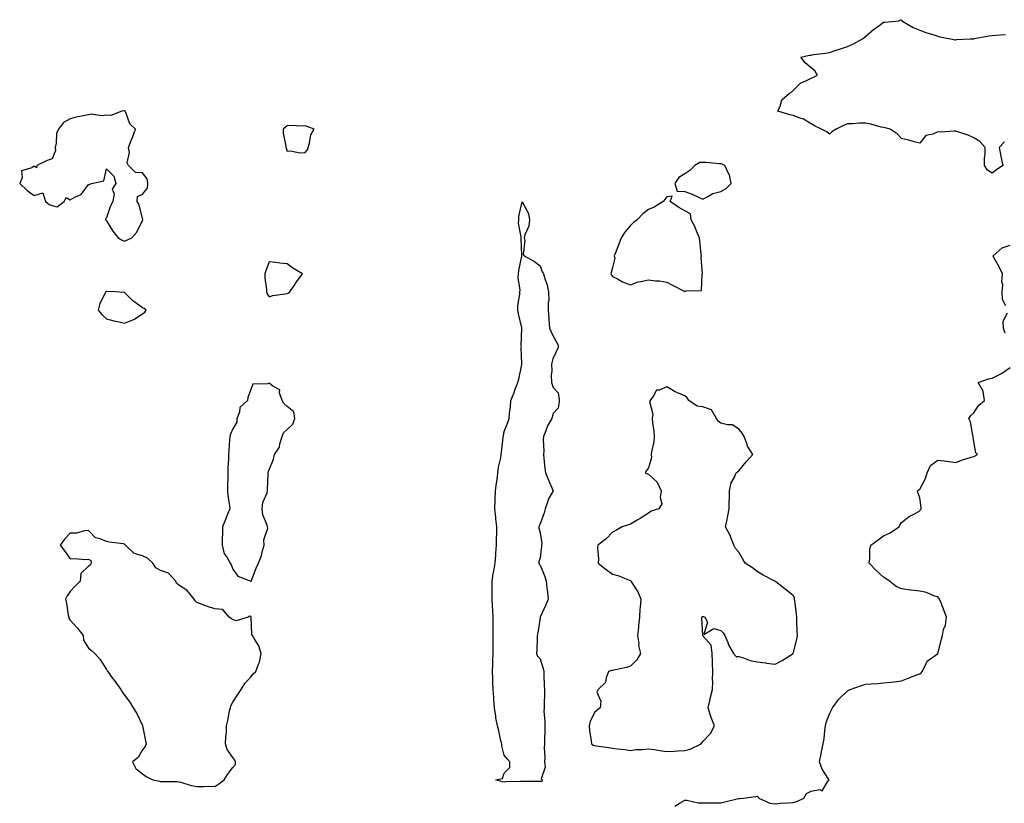
# Model space of a CAD drawing. Units: inches. Extents: x 942083 to 944723, y 7276778 to 7279418.
# Drawn here: x 943030 to 943575, y 7278979 to 7279413 of the extents above; entities that cross this region are included whole.
import ezdxf

# ---------------------------------------------------------------- set-up
doc = ezdxf.new("R2010")
doc.units = ezdxf.units.IN
doc.header["$MEASUREMENT"] = 0
doc.layers.add('Contour_94207276', color=7, linetype='Continuous', true_color=0xd13d91)

msp = doc.modelspace()

# ---------------------------------------------------------------- linework, layer by layer
at = {"layer": 'Contour_94207276'}
for points in [[(943574.95, 7279345.02, 3212), (943572, 7279341.92, 3212), (943572.99, 7279336.98, 3212), (943573.01, 7279336.88, 3212), (943574.04, 7279331.92, 3212), (943570.46, 7279329.51, 3212), (943568.05, 7279327.74, 3212), (943565.47, 7279329.34, 3212), (943563.93, 7279331.92, 3212), (943563.96, 7279336.01, 3212), (943564.28, 7279338.15, 3212), (943564.31, 7279341.92, 3212), (943561.37, 7279345.24, 3212), (943558.05, 7279347.17, 3212), (943554.89, 7279348.76, 3212), (943549.66, 7279350.31, 3212), (943548.05, 7279350.92, 3212), (943547.1, 7279350.97, 3212), (943539.6, 7279350.37, 3212), (943538.05, 7279350.44, 3212), (943535.37, 7279349.24, 3212), (943531.42, 7279348.55, 3212), (943528.05, 7279344.2, 3212), (943524.97, 7279345, 3212), (943521.99, 7279345.86, 3212), (943518.05, 7279346.76, 3212), (943515.48, 7279349.35, 3212), (943511.67, 7279351.92, 3212), (943508.92, 7279352.79, 3212), (943508.05, 7279352.91, 3212), (943506.78, 7279353.19, 3212), (943500.95, 7279354.82, 3212), (943498.05, 7279355.37, 3212), (943494.57, 7279355.4, 3212), (943491.08, 7279354.95, 3212), (943488.05, 7279354.98, 3212), (943485.96, 7279354.01, 3212), (943481.79, 7279351.92, 3212), (943479.45, 7279350.52, 3212), (943478.05, 7279349.21, 3212), (943476.6, 7279350.47, 3212), (943473.69, 7279351.92, 3212), (943469.9, 7279353.77, 3212), (943468.05, 7279354.95, 3212), (943463.66, 7279357.53, 3212), (943461.93, 7279358.04, 3212), (943458.05, 7279359.61, 3212), (943456.12, 7279359.99, 3212), (943449.55, 7279361.92, 3212), (943450.91, 7279364.78, 3212), (943451.79, 7279368.18, 3212), (943455.99, 7279371.92, 3212), (943457.24, 7279372.73, 3212), (943458.05, 7279373.31, 3212), (943462.29, 7279377.68, 3212), (943464.6, 7279378.47, 3212), (943468.05, 7279380.24, 3212), (943469.27, 7279380.7, 3212), (943471.5, 7279381.92, 3212), (943470.21, 7279384.08, 3212), (943468.05, 7279385.94, 3212), (943464.76, 7279388.63, 3212), (943462.18, 7279391.92, 3212), (943467.07, 7279392.9, 3212), (943468.05, 7279393.01, 3212), (943469.37, 7279393.24, 3212), (943476, 7279393.97, 3212), (943478.05, 7279394.38, 3212), (943481.81, 7279395.68, 3212), (943483.63, 7279396.34, 3212), (943488.05, 7279397.77, 3212), (943490.99, 7279398.98, 3212), (943496.33, 7279401.92, 3212), (943497.26, 7279402.71, 3212), (943498.05, 7279403.21, 3212), (943502.67, 7279407.3, 3212), (943505.36, 7279409.23, 3212), (943508.05, 7279411.23, 3212), (943508.69, 7279411.28, 3212), (943516.58, 7279411.92, 3212), (943517.55, 7279412.42, 3212), (943518.05, 7279412.56, 3212), (943518.18, 7279412.05, 3212), (943518.23, 7279411.92, 3212), (943524.42, 7279408.29, 3212), (943528.05, 7279406.86, 3212), (943531.52, 7279405.39, 3212), (943535.84, 7279404.13, 3212), (943538.05, 7279403.36, 3212), (943539.18, 7279403.05, 3212), (943545.09, 7279401.92, 3212), (943547.64, 7279401.51, 3212), (943548.05, 7279401.49, 3212), (943548.45, 7279401.52, 3212), (943555.89, 7279401.92, 3212), (943557.91, 7279402.06, 3212), (943558.05, 7279402.07, 3212), (943558.23, 7279402.1, 3212), (943566.39, 7279403.58, 3212), (943568.05, 7279403.87, 3212), (943570.2, 7279404.07, 3212), (943575.58, 7279404.39, 3212)], [(943575.63, 7279254.34, 3212), (943573.9, 7279257.77, 3212), (943573.61, 7279261.92, 3212), (943574.02, 7279265.95, 3212), (943573.57, 7279267.44, 3212), (943573.77, 7279271.92, 3212), (943572.03, 7279275.9, 3212), (943569.3, 7279280.67, 3212), (943568.64, 7279281.92, 3212), (943573.65, 7279286.32, 3212), (943578.05, 7279287.8, 3212)], [(943575.26, 7279239.13, 3212), (943574.43, 7279241.92, 3212), (943574.13, 7279245.84, 3212), (943576.54, 7279250.41, 3212)], [(943392.54, 7278977.43, 3212), (943395.49, 7278979.36, 3212), (943398.05, 7278980.81, 3212), (943399.2, 7278980.77, 3212), (943405.4, 7278979.27, 3212), (943408.05, 7278979.22, 3212), (943410.73, 7278979.24, 3212), (943415.47, 7278979.34, 3212), (943418.05, 7278979.36, 3212), (943420.14, 7278979.83, 3212), (943427.77, 7278981.64, 3212), (943428.05, 7278981.71, 3212), (943428.25, 7278981.72, 3212), (943430.61, 7278981.92, 3212), (943437.11, 7278982.86, 3212), (943438.05, 7278982.93, 3212), (943438.72, 7278982.59, 3212), (943439.01, 7278981.92, 3212), (943445.19, 7278979.06, 3212), (943448.05, 7278978.67, 3212), (943450.96, 7278979.01, 3212), (943455.34, 7278979.21, 3212), (943458.05, 7278979.48, 3212), (943459.97, 7278980, 3212), (943464.02, 7278981.92, 3212), (943465.48, 7278984.49, 3212), (943468.05, 7278985.78, 3212), (943472.7, 7278986.57, 3212), (943474.12, 7278985.85, 3212), (943477.09, 7278990.96, 3212), (943477.94, 7278991.92, 3212), (943477.81, 7278992.16, 3212), (943474.04, 7278997.91, 3212), (943472.61, 7279001.92, 3212), (943473.54, 7279006.43, 3212), (943473.75, 7279007.62, 3212), (943474.6, 7279011.92, 3212), (943475.24, 7279014.73, 3212), (943475.49, 7279019.36, 3212), (943475.93, 7279021.92, 3212), (943476.33, 7279023.64, 3212), (943478.05, 7279028.48, 3212), (943479.26, 7279030.71, 3212), (943479.78, 7279031.92, 3212), (943483.26, 7279036.71, 3212), (943488.05, 7279041.31, 3212), (943488.5, 7279041.47, 3212), (943489.53, 7279041.92, 3212), (943495.8, 7279044.17, 3212), (943498.05, 7279044.88, 3212), (943501.25, 7279045.12, 3212), (943504.64, 7279045.33, 3212), (943508.05, 7279045.6, 3212), (943512.25, 7279046.12, 3212), (943513.82, 7279046.15, 3212), (943518.05, 7279046.82, 3212), (943521.65, 7279048.32, 3212), (943525.96, 7279049.83, 3212), (943528.05, 7279050.62, 3212), (943528.8, 7279051.17, 3212), (943529.33, 7279051.92, 3212), (943531.13, 7279055, 3212), (943532.25, 7279057.72, 3212), (943537.93, 7279061.8, 3212), (943538.05, 7279061.9, 3212), (943538.07, 7279061.9, 3212), (943538.09, 7279061.92, 3212), (943538.1, 7279061.97, 3212), (943540.17, 7279069.8, 3212), (943540.62, 7279071.92, 3212), (943541.29, 7279075.16, 3212), (943542.33, 7279077.64, 3212), (943542.84, 7279081.92, 3212), (943541.61, 7279085.48, 3212), (943539.65, 7279090.32, 3212), (943539.05, 7279091.92, 3212), (943538.65, 7279092.52, 3212), (943538.05, 7279093.18, 3212), (943536.27, 7279093.7, 3212), (943531.73, 7279095.6, 3212), (943528.05, 7279096.35, 3212), (943523.1, 7279096.97, 3212), (943522.99, 7279096.98, 3212), (943518.05, 7279097.6, 3212), (943515.09, 7279098.96, 3212), (943511.41, 7279101.92, 3212), (943509.42, 7279103.29, 3212), (943508.05, 7279104.12, 3212), (943503.88, 7279107.75, 3212), (943500.01, 7279111.92, 3212), (943500.38, 7279114.25, 3212), (943500.45, 7279119.52, 3212), (943500.97, 7279121.92, 3212), (943505.11, 7279124.86, 3212), (943508.05, 7279126.92, 3212), (943511.41, 7279128.56, 3212), (943516.63, 7279131.92, 3212), (943517.06, 7279132.91, 3212), (943518.05, 7279134.41, 3212), (943522.26, 7279137.71, 3212), (943525.52, 7279139.39, 3212), (943528.05, 7279140.87, 3212), (943528.49, 7279141.48, 3212), (943528.83, 7279141.92, 3212), (943528.86, 7279142.73, 3212), (943528.05, 7279148.06, 3212), (943527.07, 7279150.94, 3212), (943526.87, 7279151.92, 3212), (943527.56, 7279152.41, 3212), (943528.05, 7279152.87, 3212), (943531.34, 7279158.63, 3212), (943532.18, 7279161.92, 3212), (943534, 7279165.97, 3212), (943538.05, 7279168.91, 3212), (943541.5, 7279168.47, 3212), (943544.18, 7279168.05, 3212), (943548.05, 7279167.59, 3212), (943551.08, 7279168.89, 3212), (943556.56, 7279170.43, 3212), (943558.05, 7279170.94, 3212), (943558.76, 7279171.21, 3212), (943559.93, 7279171.92, 3212), (943559.13, 7279173, 3212), (943558.05, 7279179.2, 3212), (943557.57, 7279181.44, 3212), (943557.69, 7279181.92, 3212), (943557.51, 7279182.46, 3212), (943556.23, 7279190.1, 3212), (943555.28, 7279191.92, 3212), (943556.41, 7279193.56, 3212), (943558.05, 7279195.06, 3212), (943560.75, 7279199.22, 3212), (943563.98, 7279201.92, 3212), (943563.07, 7279206.9, 3212), (943563.09, 7279206.96, 3212), (943560.42, 7279211.92, 3212), (943566.14, 7279213.83, 3212), (943568.05, 7279214.22, 3212), (943572.58, 7279216.45, 3212), (943573.25, 7279216.72, 3212), (943578.05, 7279220.08, 3212)]]:
    msp.add_polyline3d(points, dxfattribs=at)
for points in [[(943088.05, 7279290.01, 3213), (943089.33, 7279290.64, 3213), (943092.19, 7279291.92, 3213), (943094.92, 7279295.05, 3213), (943098.05, 7279301.54, 3213), (943098.17, 7279301.8, 3213), (943098.22, 7279301.92, 3213), (943098.25, 7279302.12, 3213), (943098.05, 7279302.64, 3213), (943096.17, 7279310.05, 3213), (943095.13, 7279311.92, 3213), (943095.31, 7279314.66, 3213), (943098.05, 7279316.01, 3213), (943100.7, 7279319.27, 3213), (943100.97, 7279321.92, 3213), (943100.62, 7279324.49, 3213), (943098.05, 7279327.77, 3213), (943094.11, 7279327.98, 3213), (943090.33, 7279331.92, 3213), (943089.55, 7279333.42, 3213), (943090.8, 7279339.17, 3213), (943090.3, 7279341.92, 3213), (943091.79, 7279345.66, 3213), (943092.55, 7279347.42, 3213), (943094.1, 7279351.92, 3213), (943091.05, 7279354.92, 3213), (943088.82, 7279361.15, 3213), (943088.42, 7279361.92, 3213), (943088.22, 7279362.09, 3213), (943088.05, 7279362.16, 3213), (943087.82, 7279362.15, 3213), (943086.53, 7279361.92, 3213), (943080.48, 7279359.49, 3213), (943078.05, 7279359.73, 3213), (943075.55, 7279359.42, 3213), (943069.63, 7279360.34, 3213), (943068.05, 7279359.96, 3213), (943065.46, 7279359.33, 3213), (943061.35, 7279358.62, 3213), (943058.05, 7279357.7, 3213), (943054.35, 7279355.62, 3213), (943051.49, 7279351.92, 3213), (943050.4, 7279349.57, 3213), (943050.31, 7279344.18, 3213), (943049.76, 7279341.92, 3213), (943049.87, 7279340.1, 3213), (943048.05, 7279335.5, 3213), (943045.32, 7279334.65, 3213), (943039.61, 7279331.92, 3213), (943039.38, 7279330.59, 3213), (943038.05, 7279331.49, 3213), (943036.74, 7279330.61, 3213), (943031.09, 7279328.88, 3213), (943031.4, 7279325.27, 3213), (943030.07, 7279321.92, 3213), (943034.18, 7279318.05, 3213), (943038.05, 7279315.38, 3213), (943042.84, 7279316.71, 3213), (943044.26, 7279311.92, 3213), (943046.36, 7279310.23, 3213), (943048.05, 7279309.72, 3213), (943050.88, 7279309.09, 3213), (943054.63, 7279311.92, 3213), (943055.86, 7279314.11, 3213), (943058.05, 7279312.98, 3213), (943060.55, 7279314.42, 3213), (943064.13, 7279315.84, 3213), (943068.05, 7279321.31, 3213), (943068.57, 7279321.4, 3213), (943069.78, 7279321.92, 3213), (943076.65, 7279323.32, 3213), (943078.05, 7279330.01, 3213), (943082.19, 7279326.06, 3213), (943083.34, 7279321.92, 3213), (943081.23, 7279318.74, 3213), (943082.3, 7279316.17, 3213), (943081.68, 7279311.92, 3213), (943080.37, 7279309.6, 3213), (943078.05, 7279302.94, 3213), (943077.54, 7279302.43, 3213), (943077.53, 7279301.92, 3213), (943077.78, 7279301.65, 3213), (943078.05, 7279301.36, 3213), (943081.65, 7279295.52, 3213), (943084.61, 7279291.92, 3213), (943086.77, 7279290.64, 3213)], [(943188.05, 7279339.12, 3213), (943189.37, 7279340.6, 3213), (943189.64, 7279341.92, 3213), (943190.47, 7279344.34, 3213), (943191.11, 7279348.86, 3213), (943193.05, 7279351.92, 3213), (943189.44, 7279353.31, 3213), (943188.05, 7279353.79, 3213), (943186.28, 7279353.69, 3213), (943180.09, 7279353.96, 3213), (943178.05, 7279353.86, 3213), (943177.01, 7279352.96, 3213), (943175.94, 7279351.92, 3213), (943175.88, 7279349.75, 3213), (943177.4, 7279342.57, 3213), (943177.37, 7279341.92, 3213), (943177.55, 7279341.42, 3213), (943178.05, 7279339.77, 3213), (943179.96, 7279340.01, 3213), (943185.05, 7279338.92, 3213)], [(943418.05, 7279317.55, 3213), (943420.88, 7279319.09, 3213), (943423.69, 7279321.92, 3213), (943422.78, 7279326.65, 3213), (943421.83, 7279328.14, 3213), (943420.23, 7279331.92, 3213), (943418.73, 7279332.6, 3213), (943418.05, 7279332.73, 3213), (943417.17, 7279332.8, 3213), (943409.66, 7279333.53, 3213), (943408.05, 7279333.64, 3213), (943406.46, 7279333.51, 3213), (943403.55, 7279331.92, 3213), (943400.93, 7279329.04, 3213), (943398.05, 7279327.31, 3213), (943394.69, 7279325.28, 3213), (943392.57, 7279321.92, 3213), (943393.86, 7279317.73, 3213), (943398.05, 7279317.45, 3213), (943402.1, 7279315.97, 3213), (943405.61, 7279314.36, 3213), (943408.05, 7279313.34, 3213), (943410.82, 7279314.69, 3213), (943413.5, 7279316.47, 3213)], [(943318.05, 7278991.1, 3212), (943317.27, 7278991.14, 3212), (943308.86, 7278991.11, 3212), (943308.05, 7278991.16, 3212), (943307.21, 7278991.08, 3212), (943299.09, 7278990.88, 3212), (943298.05, 7278990.78, 3212), (943296.95, 7278990.82, 3212), (943293.48, 7278991.92, 3212), (943297.28, 7278992.69, 3212), (943298.05, 7278995.68, 3212), (943301.23, 7278998.74, 3212), (943301.18, 7279001.92, 3212), (943299.76, 7279003.63, 3212), (943298.05, 7279005.56, 3212), (943296.92, 7279010.79, 3212), (943296.82, 7279011.92, 3212), (943296.37, 7279013.6, 3212), (943295.23, 7279019.1, 3212), (943294.35, 7279021.92, 3212), (943293.6, 7279026.37, 3212), (943293.43, 7279027.3, 3212), (943292.69, 7279031.92, 3212), (943292.41, 7279036.28, 3212), (943292.38, 7279037.59, 3212), (943292.11, 7279041.92, 3212), (943291.91, 7279045.78, 3212), (943291.84, 7279048.13, 3212), (943291.65, 7279051.92, 3212), (943291.78, 7279055.65, 3212), (943291.88, 7279058.09, 3212), (943292.01, 7279061.92, 3212), (943292.03, 7279065.9, 3212), (943292.11, 7279067.86, 3212), (943292.13, 7279071.92, 3212), (943292.08, 7279075.95, 3212), (943292.11, 7279077.86, 3212), (943292.05, 7279081.92, 3212), (943291.85, 7279085.72, 3212), (943291.73, 7279088.24, 3212), (943291.53, 7279091.92, 3212), (943291.48, 7279095.35, 3212), (943291.45, 7279098.52, 3212), (943291.4, 7279101.92, 3212), (943292.11, 7279105.98, 3212), (943292.47, 7279107.5, 3212), (943293.12, 7279111.92, 3212), (943293.51, 7279116.46, 3212), (943293.57, 7279117.44, 3212), (943293.93, 7279121.92, 3212), (943293.97, 7279126, 3212), (943294.04, 7279127.91, 3212), (943294.09, 7279131.92, 3212), (943293.56, 7279136.41, 3212), (943293.47, 7279137.34, 3212), (943292.89, 7279141.92, 3212), (943293.12, 7279146.85, 3212), (943293.14, 7279147.01, 3212), (943293.4, 7279151.92, 3212), (943293.81, 7279156.16, 3212), (943294.18, 7279158.05, 3212), (943294.63, 7279161.92, 3212), (943295.04, 7279164.93, 3212), (943296.2, 7279170.07, 3212), (943296.5, 7279171.92, 3212), (943296.74, 7279173.23, 3212), (943297.51, 7279181.38, 3212), (943297.6, 7279181.92, 3212), (943297.68, 7279182.29, 3212), (943298.05, 7279184.79, 3212), (943300.18, 7279189.79, 3212), (943300.84, 7279191.92, 3212), (943301.01, 7279194.88, 3212), (943301.61, 7279198.36, 3212), (943301.79, 7279201.92, 3212), (943303.6, 7279206.37, 3212), (943304.19, 7279208.06, 3212), (943305.63, 7279211.92, 3212), (943306.28, 7279213.69, 3212), (943307.83, 7279221.7, 3212), (943307.88, 7279221.92, 3212), (943307.9, 7279222.07, 3212), (943307.59, 7279231.46, 3212), (943307.63, 7279231.92, 3212), (943307.59, 7279232.38, 3212), (943307.92, 7279241.79, 3212), (943307.9, 7279241.92, 3212), (943307.86, 7279242.11, 3212), (943306.02, 7279249.89, 3212), (943305.63, 7279251.92, 3212), (943305.61, 7279254.36, 3212), (943306.87, 7279260.74, 3212), (943306.87, 7279261.92, 3212), (943306.99, 7279262.98, 3212), (943305.9, 7279269.77, 3212), (943306.05, 7279271.92, 3212), (943306.19, 7279273.78, 3212), (943307.91, 7279281.78, 3212), (943307.92, 7279281.92, 3212), (943307.89, 7279282.08, 3212), (943307.6, 7279291.47, 3212), (943307.48, 7279291.92, 3212), (943307.54, 7279292.43, 3212), (943306.1, 7279299.97, 3212), (943306.22, 7279301.92, 3212), (943306.33, 7279303.64, 3212), (943308.05, 7279311.76, 3212), (943311.54, 7279305.41, 3212), (943312.23, 7279301.92, 3212), (943311.7, 7279298.27, 3212), (943309.65, 7279293.52, 3212), (943309.25, 7279291.92, 3212), (943309.64, 7279290.33, 3212), (943308.7, 7279282.57, 3212), (943309.15, 7279281.92, 3212), (943314.93, 7279278.8, 3212), (943318.05, 7279276.46, 3212), (943319.15, 7279273.02, 3212), (943319.9, 7279271.92, 3212), (943320.62, 7279269.35, 3212), (943321.87, 7279265.74, 3212), (943322.72, 7279261.92, 3212), (943322.76, 7279257.21, 3212), (943322.49, 7279256.36, 3212), (943322.55, 7279251.92, 3212), (943322.84, 7279247.13, 3212), (943322.84, 7279246.71, 3212), (943323.12, 7279241.92, 3212), (943324.71, 7279238.58, 3212), (943328.05, 7279232.57, 3212), (943328.1, 7279231.97, 3212), (943328.1, 7279231.92, 3212), (943328.09, 7279231.88, 3212), (943328.05, 7279231.25, 3212), (943325.05, 7279224.92, 3212), (943324.26, 7279221.92, 3212), (943324.47, 7279218.34, 3212), (943324.16, 7279215.81, 3212), (943324.31, 7279211.92, 3212), (943325.23, 7279209.1, 3212), (943328.05, 7279206.13, 3212), (943328.56, 7279202.43, 3212), (943328.63, 7279201.92, 3212), (943328.64, 7279201.33, 3212), (943328.05, 7279197.72, 3212), (943325.3, 7279194.67, 3212), (943324.56, 7279191.92, 3212), (943322.09, 7279187.88, 3212), (943321.22, 7279185.09, 3212), (943319.89, 7279181.92, 3212), (943319.7, 7279180.27, 3212), (943320.02, 7279173.89, 3212), (943319.87, 7279171.92, 3212), (943320.16, 7279169.81, 3212), (943320.57, 7279164.44, 3212), (943320.99, 7279161.92, 3212), (943322.96, 7279157.01, 3212), (943323.01, 7279156.88, 3212), (943325.23, 7279151.92, 3212), (943322.57, 7279147.4, 3212), (943322.33, 7279146.2, 3212), (943320.8, 7279141.92, 3212), (943320.3, 7279139.67, 3212), (943318.05, 7279133.6, 3212), (943317.43, 7279132.54, 3212), (943317.34, 7279131.92, 3212), (943317.31, 7279131.18, 3212), (943318.05, 7279128.7, 3212), (943318.92, 7279122.79, 3212), (943318.81, 7279121.92, 3212), (943318.85, 7279121.12, 3212), (943318.05, 7279114.88, 3212), (943317.35, 7279112.62, 3212), (943317.34, 7279111.92, 3212), (943317.54, 7279111.41, 3212), (943318.05, 7279110.81, 3212), (943320.59, 7279104.46, 3212), (943321.41, 7279101.92, 3212), (943321.82, 7279098.15, 3212), (943322.03, 7279095.9, 3212), (943322.49, 7279091.92, 3212), (943321.17, 7279088.8, 3212), (943318.05, 7279082, 3212), (943318.01, 7279081.96, 3212), (943317.98, 7279081.92, 3212), (943317.97, 7279081.84, 3212), (943316.69, 7279073.28, 3212), (943316.44, 7279071.92, 3212), (943316.33, 7279070.2, 3212), (943316.13, 7279063.84, 3212), (943316, 7279061.92, 3212), (943316.52, 7279060.39, 3212), (943318.05, 7279059.02, 3212), (943319.64, 7279053.51, 3212), (943320.07, 7279051.92, 3212), (943320.13, 7279049.84, 3212), (943320.34, 7279044.21, 3212), (943320.42, 7279041.92, 3212), (943320.43, 7279039.54, 3212), (943320.17, 7279034.04, 3212), (943320.19, 7279031.92, 3212), (943320.14, 7279029.83, 3212), (943320.67, 7279024.54, 3212), (943320.62, 7279021.92, 3212), (943320.63, 7279019.34, 3212), (943320.39, 7279014.26, 3212), (943320.4, 7279011.92, 3212), (943320.2, 7279009.77, 3212), (943320.54, 7279004.41, 3212), (943320.36, 7279001.92, 3212), (943320.89, 7278999.08, 3212), (943318.65, 7278992.52, 3212), (943319.16, 7278991.92, 3212), (943318.92, 7278991.05, 3212)], [(943398.05, 7279262.27, 3213), (943398.74, 7279262.61, 3213), (943407.28, 7279262.69, 3213), (943407.77, 7279271.64, 3213), (943407.91, 7279271.92, 3213), (943407.93, 7279272.04, 3213), (943407.14, 7279281.01, 3213), (943407.25, 7279281.92, 3213), (943407.15, 7279282.82, 3213), (943406.36, 7279290.23, 3213), (943406.18, 7279291.92, 3213), (943404.78, 7279295.19, 3213), (943403.84, 7279297.71, 3213), (943401.58, 7279301.92, 3213), (943401.31, 7279305.18, 3213), (943398.05, 7279306.8, 3213), (943394.77, 7279308.64, 3213), (943389.95, 7279311.92, 3213), (943391.06, 7279314.93, 3213), (943388.05, 7279314.53, 3213), (943386.97, 7279313, 3213), (943386.02, 7279311.92, 3213), (943381.06, 7279308.91, 3213), (943378.05, 7279307.63, 3213), (943374.8, 7279305.17, 3213), (943371.77, 7279301.92, 3213), (943369.65, 7279300.32, 3213), (943368.05, 7279298.74, 3213), (943364.92, 7279295.05, 3213), (943362.9, 7279291.92, 3213), (943361.62, 7279288.35, 3213), (943359.67, 7279283.54, 3213), (943359.05, 7279281.92, 3213), (943359.31, 7279280.66, 3213), (943358.05, 7279275.52, 3213), (943357.3, 7279272.67, 3213), (943357.09, 7279271.92, 3213), (943357.43, 7279271.3, 3213), (943358.05, 7279270.57, 3213), (943360.76, 7279269.21, 3213), (943363.67, 7279267.55, 3213), (943368.05, 7279265.86, 3213), (943372.35, 7279267.62, 3213), (943373.78, 7279267.65, 3213), (943378.05, 7279268.65, 3213), (943381.88, 7279268.09, 3213), (943384.12, 7279267.99, 3213), (943388.05, 7279267.28, 3213), (943391.61, 7279265.48, 3213), (943397.35, 7279262.62, 3213)], [(943178.05, 7279261.09, 3213), (943178.68, 7279261.29, 3213), (943179.48, 7279261.92, 3213), (943182.44, 7279266.31, 3213), (943182.92, 7279267.05, 3213), (943186.58, 7279271.92, 3213), (943181.16, 7279275.03, 3213), (943178.05, 7279277.43, 3213), (943173.95, 7279277.82, 3213), (943171.79, 7279278.18, 3213), (943168.05, 7279278.58, 3213), (943166.27, 7279273.7, 3213), (943165.78, 7279271.92, 3213), (943165.69, 7279269.56, 3213), (943166.68, 7279263.29, 3213), (943166.59, 7279261.92, 3213), (943166.98, 7279260.85, 3213), (943168.05, 7279259.19, 3213), (943170.07, 7279259.9, 3213), (943176.95, 7279260.82, 3213)], [(943098.05, 7279249.74, 3213), (943099.31, 7279250.66, 3213), (943100.11, 7279251.92, 3213), (943098.94, 7279252.81, 3213), (943098.05, 7279253.2, 3213), (943093.7, 7279256.27, 3213), (943092.91, 7279256.78, 3213), (943088.05, 7279261.61, 3213), (943087.69, 7279261.56, 3213), (943083.14, 7279261.92, 3213), (943078.26, 7279262.13, 3213), (943078.05, 7279262.15, 3213), (943077.87, 7279262.1, 3213), (943077.68, 7279261.92, 3213), (943077.45, 7279261.32, 3213), (943074.42, 7279255.55, 3213), (943073.53, 7279251.92, 3213), (943075.6, 7279249.47, 3213), (943078.05, 7279247.04, 3213), (943082.16, 7279246.03, 3213), (943084.42, 7279245.55, 3213), (943088.05, 7279244.71, 3213), (943092.66, 7279246.53, 3213), (943093.28, 7279246.69, 3213)], [(943158.05, 7279101.8, 3213), (943158.06, 7279101.91, 3213), (943158.07, 7279101.92, 3213), (943158.08, 7279101.95, 3213), (943160.91, 7279109.06, 3213), (943162.28, 7279111.92, 3213), (943163.92, 7279116.05, 3213), (943164.25, 7279118.12, 3213), (943165.33, 7279121.92, 3213), (943165.21, 7279124.76, 3213), (943167.33, 7279131.2, 3213), (943167.26, 7279131.92, 3213), (943167.04, 7279132.93, 3213), (943164.66, 7279138.53, 3213), (943164.24, 7279141.92, 3213), (943164.58, 7279145.39, 3213), (943166.99, 7279150.86, 3213), (943167.19, 7279151.92, 3213), (943167.27, 7279152.7, 3213), (943167.47, 7279161.34, 3213), (943167.52, 7279161.92, 3213), (943167.58, 7279162.39, 3213), (943168.05, 7279163.55, 3213), (943170.57, 7279169.4, 3213), (943170.98, 7279171.92, 3213), (943173.89, 7279176.08, 3213), (943174.04, 7279177.91, 3213), (943175.34, 7279181.92, 3213), (943176.02, 7279183.95, 3213), (943178.05, 7279185.85, 3213), (943181.19, 7279188.78, 3213), (943182.27, 7279191.92, 3213), (943181.79, 7279195.66, 3213), (943178.05, 7279198.61, 3213), (943176.26, 7279200.13, 3213), (943175.37, 7279201.92, 3213), (943173.82, 7279206.15, 3213), (943173.92, 7279207.79, 3213), (943170.16, 7279209.81, 3213), (943168.05, 7279211.45, 3213), (943167.23, 7279211.1, 3213), (943159.1, 7279210.87, 3213), (943158.05, 7279208.05, 3213), (943156.36, 7279203.61, 3213), (943156.17, 7279201.92, 3213), (943151.9, 7279198.07, 3213), (943151.63, 7279195.5, 3213), (943150.23, 7279191.92, 3213), (943150.16, 7279189.81, 3213), (943148.05, 7279186.25, 3213), (943146.71, 7279183.26, 3213), (943146.3, 7279181.92, 3213), (943146.16, 7279180.03, 3213), (943145.78, 7279174.19, 3213), (943145.61, 7279171.92, 3213), (943145.58, 7279169.45, 3213), (943145.24, 7279164.73, 3213), (943145.21, 7279161.92, 3213), (943145.22, 7279159.09, 3213), (943145.07, 7279154.9, 3213), (943145.08, 7279151.92, 3213), (943145.25, 7279149.12, 3213), (943146.1, 7279143.87, 3213), (943146.25, 7279141.92, 3213), (943145.03, 7279138.9, 3213), (943143.9, 7279136.07, 3213), (943142.2, 7279131.92, 3213), (943142.21, 7279127.76, 3213), (943142.17, 7279126.04, 3213), (943142.19, 7279121.92, 3213), (943143.24, 7279117.11, 3213), (943144.46, 7279115.51, 3213), (943146.54, 7279111.92, 3213), (943147.15, 7279111.02, 3213), (943148.05, 7279108.55, 3213), (943150.83, 7279104.7, 3213), (943157.9, 7279101.92, 3213), (943157.93, 7279101.8, 3213)], [(943398.05, 7279008.21, 3213), (943401.05, 7279008.92, 3213), (943407.06, 7279011.92, 3213), (943407.57, 7279012.4, 3213), (943408.05, 7279013.23, 3213), (943412.36, 7279017.61, 3213), (943414.52, 7279021.92, 3213), (943412.67, 7279026.54, 3213), (943412.38, 7279027.59, 3213), (943410.93, 7279031.92, 3213), (943411.88, 7279035.75, 3213), (943412.26, 7279037.71, 3213), (943413.47, 7279041.92, 3213), (943413.53, 7279046.44, 3213), (943413.47, 7279047.34, 3213), (943413.51, 7279051.92, 3213), (943413.35, 7279056.62, 3213), (943413.37, 7279057.24, 3213), (943413.19, 7279061.92, 3213), (943412.6, 7279066.47, 3213), (943408.05, 7279071.75, 3213), (943408, 7279071.87, 3213), (943408, 7279071.92, 3213), (943407.98, 7279071.99, 3213), (943407.55, 7279081.42, 3213), (943407.44, 7279081.92, 3213), (943407.69, 7279082.28, 3213), (943408.05, 7279082.45, 3213), (943408.49, 7279082.36, 3213), (943409.17, 7279081.92, 3213), (943410.65, 7279079.32, 3213), (943408.62, 7279072.49, 3213), (943414.21, 7279075.76, 3213), (943418.05, 7279074.7, 3213), (943419.39, 7279073.26, 3213), (943420.3, 7279071.92, 3213), (943421.91, 7279068.06, 3213), (943422.46, 7279066.33, 3213), (943424.98, 7279061.92, 3213), (943426.43, 7279060.3, 3213), (943428.05, 7279060.16, 3213), (943430.48, 7279059.49, 3213), (943434.21, 7279058.08, 3213), (943438.05, 7279057.26, 3213), (943442.83, 7279056.7, 3213), (943443.36, 7279056.61, 3213), (943448.05, 7279056.01, 3213), (943451.97, 7279058, 3213), (943458.05, 7279061.92, 3213), (943460.07, 7279069.9, 3213), (943460.38, 7279071.92, 3213), (943460.28, 7279074.15, 3213), (943460.14, 7279079.83, 3213), (943460.04, 7279081.92, 3213), (943459.89, 7279083.76, 3213), (943458.92, 7279091.05, 3213), (943458.84, 7279091.92, 3213), (943458.76, 7279092.63, 3213), (943458.05, 7279093.92, 3213), (943453.69, 7279097.56, 3213), (943448.36, 7279101.61, 3213), (943448.05, 7279101.84, 3213), (943448, 7279101.87, 3213), (943447.9, 7279101.92, 3213), (943441.42, 7279105.29, 3213), (943438.05, 7279107.34, 3213), (943435.44, 7279109.31, 3213), (943431.46, 7279111.92, 3213), (943430.2, 7279114.07, 3213), (943428.05, 7279117.97, 3213), (943426.06, 7279119.93, 3213), (943425.26, 7279121.92, 3213), (943423.38, 7279126.59, 3213), (943423.23, 7279127.1, 3213), (943420.67, 7279131.92, 3213), (943421.24, 7279135.11, 3213), (943421.94, 7279138.03, 3213), (943422.6, 7279141.92, 3213), (943422.68, 7279146.55, 3213), (943422.81, 7279147.16, 3213), (943422.89, 7279151.92, 3213), (943423.71, 7279156.26, 3213), (943425.55, 7279159.42, 3213), (943426.51, 7279161.92, 3213), (943427.41, 7279162.56, 3213), (943428.05, 7279162.9, 3213), (943432.06, 7279167.91, 3213), (943435.69, 7279171.92, 3213), (943432.72, 7279176.59, 3213), (943432.52, 7279177.45, 3213), (943430.83, 7279181.92, 3213), (943429.87, 7279183.74, 3213), (943428.05, 7279185.96, 3213), (943424.47, 7279188.34, 3213), (943421.65, 7279188.32, 3213), (943418.05, 7279189.33, 3213), (943416.49, 7279190.36, 3213), (943415.55, 7279191.92, 3213), (943412.78, 7279196.65, 3213), (943408.05, 7279198.41, 3213), (943404.96, 7279198.83, 3213), (943400.37, 7279201.92, 3213), (943399.42, 7279203.29, 3213), (943398.05, 7279204.4, 3213), (943393.7, 7279206.27, 3213), (943392.72, 7279206.59, 3213), (943388.05, 7279209.49, 3213), (943383.81, 7279207.68, 3213), (943382.38, 7279207.59, 3213), (943381.01, 7279204.88, 3213), (943378.82, 7279201.92, 3213), (943378.63, 7279201.34, 3213), (943380.36, 7279194.23, 3213), (943380.06, 7279191.92, 3213), (943380.19, 7279189.78, 3213), (943381.02, 7279184.89, 3213), (943381.16, 7279181.92, 3213), (943380.9, 7279179.07, 3213), (943379.63, 7279173.5, 3213), (943379.46, 7279171.92, 3213), (943379.69, 7279170.28, 3213), (943378.05, 7279164.68, 3213), (943376.84, 7279163.13, 3213), (943376.17, 7279161.92, 3213), (943377.36, 7279161.23, 3213), (943378.05, 7279161.11, 3213), (943382.87, 7279156.74, 3213), (943385.03, 7279151.92, 3213), (943384.38, 7279148.25, 3213), (943385.31, 7279144.66, 3213), (943383.67, 7279141.92, 3213), (943379.39, 7279140.58, 3213), (943378.05, 7279139.5, 3213), (943373.36, 7279136.61, 3213), (943371.76, 7279135.63, 3213), (943368.05, 7279133.38, 3213), (943366.83, 7279133.14, 3213), (943363.48, 7279131.92, 3213), (943359.99, 7279129.98, 3213), (943358.05, 7279129.07, 3213), (943354.55, 7279125.42, 3213), (943349.97, 7279121.92, 3213), (943349.72, 7279120.25, 3213), (943350.31, 7279114.18, 3213), (943350.08, 7279111.92, 3213), (943354.51, 7279108.38, 3213), (943358.05, 7279105.82, 3213), (943361.09, 7279104.96, 3213), (943367.54, 7279102.43, 3213), (943368.05, 7279102.26, 3213), (943368.22, 7279102.09, 3213), (943368.26, 7279101.92, 3213), (943368.58, 7279101.39, 3213), (943372.14, 7279096.01, 3213), (943373.77, 7279091.92, 3213), (943373.44, 7279087.31, 3213), (943373.28, 7279086.69, 3213), (943373.06, 7279081.92, 3213), (943372.51, 7279077.46, 3213), (943372.46, 7279076.33, 3213), (943371.99, 7279071.92, 3213), (943372.6, 7279067.37, 3213), (943372.46, 7279066.33, 3213), (943373.56, 7279061.92, 3213), (943371.49, 7279058.48, 3213), (943368.05, 7279054.86, 3213), (943365.83, 7279054.14, 3213), (943358.77, 7279052.64, 3213), (943358.05, 7279052.44, 3213), (943357.56, 7279052.41, 3213), (943355.92, 7279051.92, 3213), (943354.51, 7279048.38, 3213), (943354.19, 7279045.78, 3213), (943350.15, 7279041.92, 3213), (943349.45, 7279040.52, 3213), (943351.67, 7279035.54, 3213), (943351.29, 7279031.92, 3213), (943349.51, 7279030.46, 3213), (943348.05, 7279029.34, 3213), (943345.62, 7279024.35, 3213), (943345.16, 7279021.92, 3213), (943345.3, 7279019.17, 3213), (943346.27, 7279013.7, 3213), (943346.38, 7279011.92, 3213), (943347.28, 7279011.15, 3213), (943348.05, 7279010.98, 3213), (943349.16, 7279010.81, 3213), (943355.94, 7279009.81, 3213), (943358.05, 7279009.46, 3213), (943360.88, 7279009.09, 3213), (943364.91, 7279008.78, 3213), (943368.05, 7279008.31, 3213), (943371.18, 7279008.79, 3213), (943374.94, 7279008.81, 3213), (943378.05, 7279009.18, 3213), (943381.24, 7279008.73, 3213), (943384.34, 7279008.21, 3213), (943388.05, 7279007.7, 3213), (943392.12, 7279007.85, 3213), (943394.18, 7279008.05, 3213)], [(943138.05, 7278988.37, 3213), (943140.23, 7278989.74, 3213), (943143.22, 7278991.92, 3213), (943145.01, 7278994.96, 3213), (943148.05, 7278998.87, 3213), (943149.43, 7279000.54, 3213), (943149.47, 7279001.92, 3213), (943149.03, 7279002.9, 3213), (943148.05, 7279004.3, 3213), (943144.86, 7279008.73, 3213), (943144, 7279011.92, 3213), (943144.1, 7279015.87, 3213), (943144.45, 7279018.32, 3213), (943144.57, 7279021.92, 3213), (943145.2, 7279024.77, 3213), (943146.24, 7279030.11, 3213), (943146.63, 7279031.92, 3213), (943146.96, 7279033.01, 3213), (943148.05, 7279035.06, 3213), (943150.78, 7279039.19, 3213), (943152.7, 7279041.92, 3213), (943154.66, 7279045.31, 3213), (943158.05, 7279048.93, 3213), (943159.29, 7279050.68, 3213), (943160.81, 7279051.92, 3213), (943162.18, 7279056.05, 3213), (943162.79, 7279057.18, 3213), (943163.62, 7279061.92, 3213), (943162.31, 7279066.18, 3213), (943159.86, 7279070.11, 3213), (943158.96, 7279071.92, 3213), (943158.5, 7279072.37, 3213), (943158.18, 7279081.79, 3213), (943158.14, 7279081.92, 3213), (943158.12, 7279081.99, 3213), (943158.05, 7279082.42, 3213), (943157.36, 7279082.61, 3213), (943156.53, 7279081.92, 3213), (943149.92, 7279080.05, 3213), (943148.05, 7279080.65, 3213), (943147.2, 7279081.07, 3213), (943145.88, 7279081.92, 3213), (943142.46, 7279086.33, 3213), (943138.05, 7279086.55, 3213), (943133.95, 7279087.82, 3213), (943131, 7279088.97, 3213), (943128.05, 7279090.02, 3213), (943127.15, 7279091.02, 3213), (943126.65, 7279091.92, 3213), (943122.8, 7279096.67, 3213), (943118.05, 7279099.66, 3213), (943116.91, 7279100.78, 3213), (943116.44, 7279101.92, 3213), (943112.43, 7279106.3, 3213), (943108.05, 7279107.84, 3213), (943105.43, 7279109.3, 3213), (943103.67, 7279111.92, 3213), (943100.76, 7279114.63, 3213), (943098.05, 7279115.93, 3213), (943093.38, 7279117.25, 3213), (943088.61, 7279121.92, 3213), (943088.33, 7279122.2, 3213), (943088.05, 7279122.42, 3213), (943087.45, 7279122.52, 3213), (943079.65, 7279123.52, 3213), (943078.05, 7279123.81, 3213), (943074.68, 7279125.29, 3213), (943072, 7279125.87, 3213), (943068.05, 7279129.87, 3213), (943065.94, 7279129.81, 3213), (943061.47, 7279128.5, 3213), (943058.05, 7279128.44, 3213), (943054.81, 7279125.16, 3213), (943052.55, 7279121.92, 3213), (943054.81, 7279118.68, 3213), (943058.05, 7279114.36, 3213), (943060.65, 7279114.52, 3213), (943066.08, 7279113.89, 3213), (943068.05, 7279114.1, 3213), (943069.51, 7279113.38, 3213), (943069.68, 7279111.92, 3213), (943069.12, 7279110.85, 3213), (943068.05, 7279110.15, 3213), (943063.83, 7279106.14, 3213), (943063.44, 7279101.92, 3213), (943060.76, 7279099.21, 3213), (943058.05, 7279096.13, 3213), (943056.25, 7279093.72, 3213), (943055.36, 7279091.92, 3213), (943055.95, 7279089.82, 3213), (943056.92, 7279083.05, 3213), (943057.17, 7279081.92, 3213), (943057.33, 7279081.2, 3213), (943058.05, 7279080.32, 3213), (943062.01, 7279075.88, 3213), (943065.26, 7279071.92, 3213), (943065.33, 7279069.2, 3213), (943068.05, 7279064.8, 3213), (943069.77, 7279063.64, 3213), (943071.61, 7279061.92, 3213), (943074.64, 7279058.51, 3213), (943078.05, 7279053.06, 3213), (943078.41, 7279052.28, 3213), (943078.75, 7279051.92, 3213), (943080.76, 7279049.21, 3213), (943082.72, 7279046.59, 3213), (943086.03, 7279041.92, 3213), (943086.82, 7279040.69, 3213), (943088.05, 7279038.85, 3213), (943091.06, 7279034.93, 3213), (943092.77, 7279031.92, 3213), (943094.89, 7279028.76, 3213), (943098.05, 7279022.02, 3213), (943098.09, 7279021.96, 3213), (943098.1, 7279021.92, 3213), (943098.11, 7279021.86, 3213), (943099.72, 7279013.59, 3213), (943100.02, 7279011.92, 3213), (943099.56, 7279010.41, 3213), (943098.05, 7279008.51, 3213), (943095.65, 7279004.32, 3213), (943092.52, 7279001.92, 3213), (943094.36, 7278998.23, 3213), (943098.05, 7278995.3, 3213), (943100.05, 7278993.92, 3213), (943103.67, 7278991.92, 3213), (943107.34, 7278991.21, 3213), (943108.05, 7278991.11, 3213), (943108.96, 7278991.01, 3213), (943117.18, 7278991.05, 3213), (943118.05, 7278990.93, 3213), (943119.32, 7278990.65, 3213), (943124.98, 7278988.85, 3213), (943128.05, 7278988.33, 3213), (943131.74, 7278988.23, 3213), (943134.58, 7278988.45, 3213)]]:
    msp.add_polyline3d(points, close=True, dxfattribs=at)

doc.saveas('drawing.dxf')
